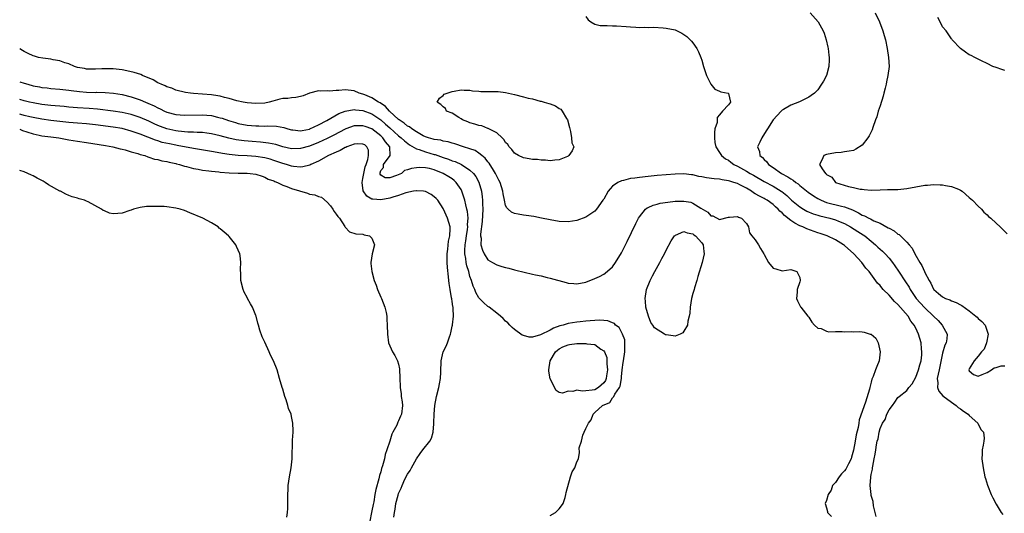
# Model space of a CAD drawing. Units: inches. Extents: x 2544000 to 2547000, y 1545000 to 1548000.
# Drawn here: x 2544000 to 2544221, y 1547581 to 1547691 of the extents above; entities that cross this region are included whole.
import ezdxf

# ---------------------------------------------------------------- set-up
doc = ezdxf.new("R2010")
doc.units = ezdxf.units.IN
doc.header["$MEASUREMENT"] = 0
doc.layers.add('LD25441545_2ft', color=143, linetype='Continuous')

msp = doc.modelspace()

# ---------------------------------------------------------------- linework, layer by layer
at = {"layer": 'LD25441545_2ft'}
for points, elevation in [([(2544177.34, 1547693), (2544179.09, 1547691), (2544180.23, 1547689), (2544180.47, 1547688.47), (2544180.9, 1547687), (2544181.3, 1547685.3), (2544181.34, 1547685), (2544181.52, 1547683.52), (2544181.56, 1547683), (2544181.55, 1547682.45), (2544181.47, 1547681), (2544180.94, 1547679), (2544180.28, 1547677.72), (2544179.88, 1547677), (2544179, 1547675.77), (2544178.26, 1547675), (2544177.55, 1547674.45), (2544177, 1547674.08), (2544176.29, 1547673.71), (2544174.9, 1547673.1), (2544173, 1547672.35), (2544171.36, 1547671.36), (2544171, 1547671.16), (2544170.81, 1547671), (2544169.01, 1547669), (2544167.77, 1547667), (2544167.42, 1547666.58), (2544166.43, 1547665), (2544166.04, 1547664.04), (2544165.48, 1547663), (2544165.95, 1547661.95), (2544166.01, 1547661), (2544166.59, 1547660.59), (2544167, 1547660.1), (2544167.58, 1547659.58), (2544167.94, 1547659), (2544169, 1547658.31), (2544170.86, 1547657), (2544172.28, 1547656.28), (2544173, 1547655.77), (2544173.5, 1547655.5), (2544174.1, 1547655), (2544174.64, 1547654.64), (2544175, 1547654.32), (2544176.84, 1547652.84), (2544178.02, 1547652.02), (2544179, 1547651.41), (2544179.78, 1547651), (2544181, 1547650.52), (2544184.34, 1547649.66), (2544185, 1547649.52), (2544186.82, 1547648.82), (2544188.17, 1547648.17), (2544189, 1547647.67), (2544189.5, 1547647.5), (2544190.43, 1547647), (2544190.82, 1547646.82), (2544191.59, 1547646.41), (2544193, 1547645.83), (2544194.84, 1547644.84), (2544195, 1547644.71), (2544196.15, 1547644.15), (2544197, 1547643.4), (2544197.28, 1547643.28), (2544197.54, 1547643), (2544199, 1547641.58), (2544199.49, 1547641), (2544200.22, 1547640.22), (2544200.75, 1547639), (2544201.91, 1547637), (2544202.35, 1547636.35), (2544202.92, 1547635), (2544203, 1547634.83), (2544203.97, 1547633), (2544204.37, 1547632.37), (2544205, 1547631.06), (2544205.04, 1547631), (2544206.1, 1547630.1), (2544207, 1547629.32), (2544207.64, 1547629), (2544208.63, 1547628.63), (2544209, 1547628.43), (2544210.06, 1547628.06), (2544211, 1547627.52), (2544211.36, 1547627.36), (2544213, 1547626.16), (2544214.49, 1547625), (2544214.76, 1547624.76), (2544215, 1547624.51), (2544215.83, 1547623.83), (2544216.53, 1547623), (2544217.25, 1547621), (2544216.84, 1547619), (2544216.37, 1547617.63), (2544215.72, 1547617), (2544215, 1547616.01), (2544214.13, 1547615), (2544213, 1547613.16), (2544212.93, 1547613), (2544213, 1547612.77), (2544213.93, 1547611.93), (2544215, 1547611.55), (2544215.89, 1547611.89), (2544217, 1547612.36), (2544217.98, 1547613), (2544218.56, 1547613.44), (2544219, 1547613.49), (2544220.17, 1547613.83), (2544221, 1547613.88)], 7524), ([(2544191.87, 1547693), (2544192.84, 1547691), (2544193.6, 1547689), (2544193.92, 1547687.92), (2544194.17, 1547687), (2544194.58, 1547685), (2544194.91, 1547683), (2544195, 1547681), (2544194.76, 1547679), (2544194.44, 1547677.56), (2544194.34, 1547677), (2544194.13, 1547676.13), (2544193.85, 1547675), (2544193.66, 1547674.34), (2544193, 1547672.17), (2544192.59, 1547671), (2544192.27, 1547669.73), (2544191.93, 1547669), (2544191.33, 1547667.33), (2544191.2, 1547666.8), (2544190.57, 1547665.43), (2544190.27, 1547665), (2544189, 1547663.35), (2544187.57, 1547662.43), (2544187, 1547662.18), (2544186.03, 1547661.97), (2544185, 1547661.82), (2544184.26, 1547661.74), (2544183, 1547661.65), (2544181, 1547661.28), (2544180.35, 1547661), (2544179.96, 1547659.96), (2544179.4, 1547659), (2544179.98, 1547658.02), (2544180.77, 1547657), (2544180.92, 1547656.92), (2544181, 1547656.8), (2544182.2, 1547656.2), (2544182.96, 1547655), (2544183, 1547654.98), (2544185.93, 1547654.07), (2544187, 1547653.88), (2544188.5, 1547653.5), (2544189, 1547653.45), (2544189.44, 1547653.44), (2544191, 1547653.24), (2544193, 1547653.3), (2544194.63, 1547653.37), (2544197, 1547653.44), (2544199, 1547653.65), (2544203, 1547654.35), (2544203.61, 1547654.39), (2544205, 1547654.51), (2544206.49, 1547654.49), (2544207, 1547654.45), (2544207.69, 1547654.31), (2544209, 1547654.11), (2544210.55, 1547653.45), (2544211, 1547653.28), (2544211.41, 1547653), (2544213, 1547651.62), (2544213.31, 1547651.31), (2544213.7, 1547651), (2544215, 1547649.65), (2544215.77, 1547649), (2544216.29, 1547648.29), (2544217, 1547647.69), (2544217.34, 1547647.34), (2544217.81, 1547647), (2544219, 1547645.83), (2544219.93, 1547645), (2544221.46, 1547643.46)], 7522), ([(2544127, 1547692.23), (2544127.48, 1547691.48), (2544128.11, 1547691), (2544129, 1547690.5), (2544130.17, 1547690.17), (2544131, 1547690.16), (2544131.8, 1547690.2), (2544133, 1547690.12), (2544133.9, 1547690.1), (2544136.05, 1547689.95), (2544137, 1547689.85), (2544138.17, 1547689.83), (2544139, 1547689.74), (2544140.17, 1547689.83), (2544141, 1547689.77), (2544142.18, 1547689.82), (2544144.34, 1547689.66), (2544145, 1547689.59), (2544147, 1547689.19), (2544147.45, 1547689), (2544148.5, 1547688.5), (2544149, 1547688.2), (2544149.68, 1547687.68), (2544150.69, 1547686.69), (2544151, 1547686.31), (2544151.87, 1547685), (2544152.27, 1547684.27), (2544152.79, 1547683), (2544153, 1547682.42), (2544153.39, 1547681), (2544154.02, 1547679), (2544155, 1547677.05), (2544155.92, 1547675.92), (2544157, 1547675.45), (2544157.29, 1547675.29), (2544158.91, 1547675), (2544159, 1547674.93), (2544159.45, 1547673), (2544159, 1547672.36), (2544157.62, 1547671), (2544157, 1547670.17), (2544156.44, 1547669.56), (2544156.43, 1547668.43), (2544155.95, 1547667), (2544155.82, 1547666.18), (2544155.83, 1547665), (2544155.95, 1547663.95), (2544156.14, 1547663), (2544157, 1547661.73), (2544157.25, 1547661.25), (2544157.44, 1547661), (2544158.32, 1547660.32), (2544159, 1547659.97), (2544159.52, 1547659.52), (2544160.21, 1547659), (2544161, 1547658.62), (2544163, 1547657.53), (2544163.88, 1547657), (2544164.6, 1547656.6), (2544167, 1547655.2), (2544169, 1547654.13), (2544170.83, 1547653), (2544170.93, 1547652.93), (2544172.04, 1547652.04), (2544173.15, 1547651), (2544175, 1547649.5), (2544175.83, 1547649), (2544176.58, 1547648.58), (2544177.98, 1547647.98), (2544179, 1547647.68), (2544179.51, 1547647.51), (2544181.73, 1547647), (2544183, 1547646.63), (2544183.66, 1547646.34), (2544185, 1547645.78), (2544186.39, 1547645), (2544187.98, 1547643.98), (2544189.22, 1547643.22), (2544189.55, 1547643), (2544191, 1547641.81), (2544191.95, 1547641), (2544192.49, 1547640.49), (2544193.55, 1547639.55), (2544194.11, 1547639), (2544195, 1547638), (2544195.8, 1547637), (2544196.3, 1547636.3), (2544197.12, 1547635.12), (2544198.71, 1547632.71), (2544199.48, 1547631.48), (2544199.75, 1547631), (2544201.12, 1547629), (2544201.97, 1547627.97), (2544203, 1547626.84), (2544204.98, 1547625), (2544206.01, 1547624.01), (2544206.94, 1547623), (2544208.02, 1547621), (2544207.95, 1547619.95), (2544207.78, 1547619), (2544207.5, 1547618.5), (2544207, 1547616.68), (2544206.26, 1547613), (2544206, 1547612), (2544205.83, 1547611), (2544205.95, 1547610.05), (2544205.86, 1547609), (2544206.16, 1547608.16), (2544207.1, 1547607.1), (2544209, 1547605.69), (2544210.09, 1547605), (2544210.54, 1547604.54), (2544211, 1547604.25), (2544211.67, 1547603.67), (2544212.76, 1547603), (2544213, 1547602.73), (2544214.92, 1547601), (2544214.93, 1547600.93), (2544215, 1547600.84), (2544215.57, 1547599.57), (2544216.17, 1547599), (2544216.35, 1547597.65), (2544216.29, 1547597), (2544216.09, 1547596.09), (2544215.91, 1547595), (2544215.89, 1547594.11), (2544215.84, 1547593), (2544216.09, 1547591), (2544216.52, 1547589), (2544216.62, 1547588.62), (2544217.07, 1547587.07), (2544217.91, 1547585), (2544218.26, 1547584.26), (2544219, 1547582.87), (2544220.16, 1547581), (2544220.5, 1547580.5)], 7526), ([(2544221, 1547680.11), (2544220.32, 1547680.32), (2544219, 1547680.8), (2544218.31, 1547681), (2544217, 1547681.67), (2544215.75, 1547682.25), (2544215, 1547682.64), (2544214.22, 1547683), (2544213.43, 1547683.43), (2544213, 1547683.62), (2544212.18, 1547684.18), (2544211, 1547685.02), (2544209.19, 1547687), (2544209.09, 1547687.09), (2544209, 1547687.16), (2544208.29, 1547688.29), (2544207.78, 1547689), (2544207, 1547689.88), (2544206.45, 1547691), (2544205.95, 1547691.95)], 7520), ([(2544192.09, 1547580.09), (2544191.86, 1547581), (2544191.52, 1547582.48), (2544191.41, 1547583.41), (2544191, 1547584.8), (2544190.96, 1547585), (2544190.75, 1547587), (2544190.89, 1547588.89), (2544190.92, 1547589), (2544191, 1547589.52), (2544191.32, 1547590.68), (2544191.31, 1547591), (2544191.33, 1547591.33), (2544191.66, 1547593), (2544191.91, 1547594.09), (2544192, 1547595), (2544192.15, 1547596.15), (2544192.37, 1547597), (2544192.54, 1547597.46), (2544192.76, 1547599), (2544193, 1547599.84), (2544193.51, 1547601), (2544194.14, 1547601.86), (2544194.52, 1547603), (2544195, 1547603.97), (2544195.75, 1547605), (2544196.3, 1547605.7), (2544197, 1547606.75), (2544197.24, 1547607), (2544199, 1547608.34), (2544199.47, 1547609), (2544200.18, 1547609.82), (2544201, 1547611.35), (2544201.62, 1547613), (2544201.88, 1547614.12), (2544202.17, 1547615), (2544202.33, 1547616.33), (2544202.38, 1547617), (2544202.29, 1547617.71), (2544202.2, 1547619), (2544201.64, 1547621), (2544201, 1547622.32), (2544200.65, 1547623), (2544199.88, 1547623.88), (2544199.27, 1547625), (2544197, 1547627.63), (2544196.26, 1547628.26), (2544195, 1547629.68), (2544193.67, 1547631), (2544193.35, 1547631.35), (2544193, 1547631.85), (2544192.42, 1547632.42), (2544190.53, 1547635), (2544189.8, 1547635.8), (2544188.93, 1547637), (2544187.11, 1547639), (2544185, 1547640.85), (2544184.79, 1547641), (2544183, 1547642.1), (2544181.09, 1547643), (2544179.54, 1547643.54), (2544179, 1547643.7), (2544176.57, 1547644.57), (2544175.66, 1547645), (2544175, 1547645.27), (2544173.85, 1547645.85), (2544173, 1547646.43), (2544171.58, 1547647.58), (2544171, 1547648.15), (2544170.53, 1547648.53), (2544170.14, 1547649), (2544169.55, 1547649.55), (2544169, 1547650.03), (2544167.63, 1547651), (2544167.24, 1547651.24), (2544167, 1547651.38), (2544165.91, 1547651.91), (2544165, 1547652.46), (2544164.63, 1547652.63), (2544164.12, 1547653), (2544163, 1547653.68), (2544161.54, 1547654.46), (2544161, 1547654.72), (2544160.21, 1547655), (2544159.27, 1547655.27), (2544159, 1547655.37), (2544157.56, 1547655.56), (2544157, 1547655.7), (2544155.79, 1547655.79), (2544154.03, 1547656.03), (2544153, 1547656.24), (2544152.34, 1547656.34), (2544151, 1547656.67), (2544150.69, 1547656.69), (2544149, 1547656.89), (2544147, 1547656.84), (2544143, 1547656.51), (2544141, 1547656.33), (2544139, 1547656.13), (2544137.96, 1547655.96), (2544137, 1547655.86), (2544135.45, 1547655.45), (2544135, 1547655.38), (2544134.13, 1547655), (2544133, 1547654.15), (2544132.41, 1547653.59), (2544132.01, 1547653), (2544131, 1547651.27), (2544130.82, 1547651), (2544129.36, 1547649), (2544129, 1547648.58), (2544127, 1547647.2), (2544125, 1547646.46), (2544123, 1547646.14), (2544121, 1547646.23), (2544119, 1547646.59), (2544117.01, 1547647.01), (2544115.34, 1547647.34), (2544113.6, 1547647.6), (2544113, 1547647.67), (2544111.84, 1547647.84), (2544111, 1547648.01), (2544110.29, 1547648.29), (2544109.6, 1547649), (2544109.27, 1547649.27), (2544109, 1547649.83), (2544108.72, 1547651), (2544108.41, 1547652.41), (2544108.34, 1547653), (2544107.75, 1547655), (2544107.51, 1547655.51), (2544107, 1547656.42), (2544106.74, 1547657), (2544106.25, 1547657.75), (2544105.3, 1547659.3), (2544105, 1547659.64), (2544104.42, 1547660.42), (2544103.68, 1547661), (2544103, 1547661.57), (2544102.15, 1547662.15), (2544101, 1547662.54), (2544099.53, 1547663), (2544097.62, 1547663.62), (2544097, 1547663.79), (2544096.08, 1547664.08), (2544095, 1547664.26), (2544094.44, 1547664.44), (2544093, 1547664.63), (2544092.73, 1547664.73), (2544091.68, 1547665), (2544091, 1547665.24), (2544090.53, 1547665.47), (2544089, 1547666.32), (2544087.97, 1547667), (2544087.44, 1547667.44), (2544087, 1547667.64), (2544086.27, 1547668.27), (2544085.15, 1547669), (2544085.07, 1547669.07), (2544085, 1547669.12), (2544082.93, 1547671), (2544082.02, 1547672.02), (2544080.82, 1547672.82), (2544080.48, 1547673), (2544079, 1547673.97), (2544077.38, 1547674.62), (2544077, 1547674.79), (2544076.16, 1547675), (2544075, 1547675.5), (2544073.65, 1547675.65), (2544073, 1547675.78), (2544071.6, 1547675.6), (2544071, 1547675.63), (2544069.48, 1547675.48), (2544069, 1547675.53), (2544067.49, 1547675.49), (2544067, 1547675.56), (2544065, 1547675.01), (2544063.58, 1547674.42), (2544063, 1547674.26), (2544061.97, 1547674.03), (2544061, 1547673.99), (2544060.16, 1547673.84), (2544059, 1547673.8), (2544058.37, 1547673.63), (2544056.77, 1547673.23), (2544055.93, 1547673), (2544055, 1547672.8), (2544053, 1547672.67), (2544051, 1547672.83), (2544050.09, 1547673), (2544048.69, 1547673.31), (2544047, 1547673.81), (2544045.97, 1547674.03), (2544045, 1547674.32), (2544043.45, 1547674.55), (2544043, 1547674.64), (2544041, 1547674.81), (2544039, 1547674.93), (2544038.33, 1547675), (2544037.16, 1547675.16), (2544035, 1547675.7), (2544034.1, 1547676.1), (2544033, 1547676.43), (2544032.64, 1547676.64), (2544031.72, 1547677), (2544031, 1547677.34), (2544029.97, 1547677.97), (2544027.53, 1547679), (2544027.18, 1547679.18), (2544025.67, 1547679.67), (2544024.03, 1547680.03), (2544023, 1547680.22), (2544021, 1547680.47), (2544019, 1547680.5), (2544018.45, 1547680.45), (2544017, 1547680.38), (2544015, 1547680.41), (2544014.51, 1547680.51), (2544013, 1547680.79), (2544012.31, 1547681), (2544011, 1547681.6), (2544010.16, 1547681.84), (2544009, 1547682.26), (2544007.5, 1547682.5), (2544007, 1547682.6), (2544005.17, 1547682.83), (2544004.2, 1547683), (2544003.3, 1547683.3), (2544003, 1547683.36), (2544001.93, 1547683.93), (2544001, 1547684.32), (2544000.61, 1547684.61), (2544000, 1547684.97)], 7528), ([(2544000, 1547677.58), (2544001, 1547677.24), (2544001.8, 1547677), (2544003, 1547676.69), (2544004.43, 1547676.43), (2544005, 1547676.3), (2544006.18, 1547676.18), (2544007, 1547676.07), (2544009, 1547675.89), (2544011, 1547675.67), (2544011.57, 1547675.57), (2544013.38, 1547675.38), (2544015, 1547675.26), (2544017, 1547675.19), (2544017.2, 1547675.2), (2544019.15, 1547675.15), (2544021.01, 1547675.01), (2544023, 1547674.71), (2544025, 1547674.22), (2544027, 1547673.53), (2544028.2, 1547673), (2544028.78, 1547672.78), (2544030.17, 1547672.16), (2544031, 1547671.71), (2544031.5, 1547671.5), (2544032.48, 1547671), (2544033, 1547670.77), (2544035, 1547670.22), (2544037, 1547670.05), (2544041, 1547670.15), (2544041.94, 1547670.06), (2544043, 1547669.98), (2544044.34, 1547669.66), (2544045, 1547669.51), (2544045.39, 1547669.39), (2544046.87, 1547668.87), (2544048.4, 1547668.4), (2544049, 1547668.24), (2544051, 1547667.85), (2544053, 1547667.66), (2544053.66, 1547667.66), (2544055, 1547667.62), (2544055.65, 1547667.65), (2544057.59, 1547667.59), (2544059.28, 1547667.28), (2544060.12, 1547667), (2544061, 1547666.77), (2544061.24, 1547666.76), (2544063, 1547666.59), (2544063.33, 1547666.67), (2544065, 1547666.97), (2544065.06, 1547667), (2544067, 1547667.92), (2544068.89, 1547668.89), (2544071.58, 1547670.43), (2544073, 1547671.01), (2544075, 1547671.36), (2544075.3, 1547671.3), (2544077, 1547671.11), (2544079, 1547670.35), (2544081, 1547669), (2544082.06, 1547668.06), (2544083, 1547667.21), (2544085, 1547665.46), (2544085.59, 1547665), (2544086.31, 1547664.31), (2544087.46, 1547663.46), (2544089, 1547662.54), (2544089.62, 1547662.38), (2544091, 1547661.84), (2544093, 1547661.27), (2544093.22, 1547661.22), (2544095, 1547660.59), (2544096.2, 1547660.2), (2544097, 1547659.86), (2544097.66, 1547659.66), (2544099.07, 1547659), (2544101, 1547657.74), (2544101.79, 1547657), (2544102.31, 1547656.31), (2544103.02, 1547655.02), (2544103.58, 1547653), (2544103.77, 1547651.77), (2544103.84, 1547651), (2544103.83, 1547650.17), (2544103.89, 1547649), (2544103.74, 1547646.26), (2544103.38, 1547643.38), (2544103.39, 1547643), (2544103.49, 1547642.51), (2544103.46, 1547641), (2544103.78, 1547639.78), (2544104.16, 1547639), (2544105, 1547637.66), (2544106.08, 1547637), (2544107, 1547636.49), (2544108.16, 1547636.16), (2544109, 1547635.9), (2544109.74, 1547635.74), (2544111, 1547635.38), (2544111.32, 1547635.32), (2544113.16, 1547634.84), (2544115, 1547634.44), (2544115.73, 1547634.27), (2544117, 1547634.02), (2544118.3, 1547633.7), (2544119, 1547633.55), (2544122.56, 1547632.56), (2544123, 1547632.4), (2544124.31, 1547632.31), (2544125, 1547632.22), (2544127, 1547632.64), (2544129, 1547633.42), (2544130.08, 1547633.92), (2544131, 1547634.39), (2544131.36, 1547634.64), (2544133, 1547636.07), (2544133.65, 1547637), (2544135, 1547639.21), (2544136.26, 1547641.74), (2544138.2, 1547645.8), (2544138.81, 1547647), (2544139, 1547647.31), (2544140.4, 1547649), (2544140.72, 1547649.28), (2544141, 1547649.4), (2544142.07, 1547649.93), (2544143, 1547650.15), (2544143.67, 1547650.33), (2544145.41, 1547650.59), (2544147, 1547650.76), (2544149, 1547650.82), (2544150.55, 1547650.55), (2544151, 1547650.37), (2544152.76, 1547649.24), (2544154.36, 1547648.36), (2544155, 1547647.52), (2544155.48, 1547647.48), (2544157, 1547646.71), (2544159, 1547647.18), (2544159.18, 1547647.18), (2544161, 1547647.34), (2544161.2, 1547647.2), (2544161.89, 1547647), (2544163, 1547645.75), (2544163.51, 1547645), (2544163.72, 1547643.72), (2544164.23, 1547643), (2544165, 1547642.14), (2544165.75, 1547641), (2544166.19, 1547640.19), (2544166.92, 1547639), (2544167, 1547638.82), (2544167.97, 1547637), (2544169, 1547635.79), (2544169.58, 1547635.58), (2544171, 1547635.19), (2544173, 1547635.43), (2544174.28, 1547635), (2544175, 1547633.68), (2544175.09, 1547633), (2544175, 1547632.67), (2544174.41, 1547631), (2544174.4, 1547630.4), (2544174.23, 1547629), (2544174.44, 1547628.44), (2544175, 1547627.41), (2544175.12, 1547627.12), (2544175.2, 1547627), (2544176.81, 1547625), (2544177, 1547624.74), (2544177.69, 1547623.69), (2544178.3, 1547623), (2544179, 1547622.33), (2544179.76, 1547622.24), (2544181, 1547621.66), (2544181.48, 1547621.48), (2544183, 1547621.55), (2544184.45, 1547621.55), (2544185, 1547621.46), (2544186.47, 1547621.53), (2544187, 1547621.48), (2544188.47, 1547621.53), (2544189, 1547621.49), (2544189.41, 1547621.41), (2544190.79, 1547621), (2544190.96, 1547620.96), (2544192.07, 1547620.07), (2544192.57, 1547619), (2544193.02, 1547617), (2544192.77, 1547615), (2544192.26, 1547613.74), (2544191.99, 1547613), (2544191.46, 1547611.46), (2544191.16, 1547610.84), (2544191, 1547610.17), (2544190.68, 1547609), (2544190.6, 1547608.6), (2544189.72, 1547605.72), (2544188.27, 1547601.73), (2544188.2, 1547601), (2544188.05, 1547600.05), (2544187.64, 1547598.36), (2544187.4, 1547597), (2544187.02, 1547594.98), (2544186.6, 1547593.4), (2544186.48, 1547593), (2544185.89, 1547591.89), (2544185.31, 1547590.69), (2544185, 1547590.29), (2544184.36, 1547589.64), (2544183.78, 1547589), (2544183, 1547587.7), (2544182.34, 1547587), (2544182, 1547586.01), (2544181.37, 1547585), (2544181, 1547583.67), (2544180.66, 1547583), (2544181, 1547582.02), (2544181.18, 1547581.18), (2544181.18, 1547581), (2544182.06, 1547580.06)], 7530), ([(2544119, 1547580.28), (2544120.2, 1547581), (2544121, 1547581.76), (2544121.54, 1547582.46), (2544121.88, 1547583), (2544122.35, 1547584.35), (2544122.5, 1547585), (2544122.54, 1547585.46), (2544123.56, 1547589), (2544123.93, 1547590.07), (2544124.54, 1547591), (2544125, 1547592.35), (2544125.31, 1547593), (2544125.59, 1547594.41), (2544125.48, 1547595.48), (2544125.99, 1547597), (2544126.31, 1547598.31), (2544126.65, 1547599), (2544127, 1547599.82), (2544127.58, 1547601), (2544128.21, 1547601.79), (2544128.6, 1547603), (2544129, 1547603.41), (2544130.76, 1547605), (2544132.34, 1547605.66), (2544133, 1547606.69), (2544133.25, 1547607), (2544133.48, 1547607.48), (2544134.54, 1547609), (2544134.7, 1547609.3), (2544134.97, 1547611), (2544135, 1547611.43), (2544135.17, 1547613), (2544135.39, 1547614.61), (2544135.41, 1547615), (2544135.72, 1547617), (2544135.71, 1547618.29), (2544135.75, 1547619), (2544135.7, 1547619.7), (2544135.2, 1547621), (2544134.45, 1547622.45), (2544133.68, 1547623), (2544133.39, 1547623.39), (2544133, 1547623.48), (2544131.94, 1547623.94), (2544131, 1547624.02), (2544130.08, 1547624.08), (2544129, 1547624.03), (2544127.95, 1547623.95), (2544127, 1547623.85), (2544125.74, 1547623.74), (2544125, 1547623.66), (2544123, 1547623.35), (2544121.88, 1547623), (2544121.19, 1547622.81), (2544119.7, 1547622.3), (2544119, 1547621.89), (2544116.81, 1547620.81), (2544115, 1547620.31), (2544114.3, 1547620.3), (2544113, 1547620.63), (2544112.74, 1547620.74), (2544111, 1547622), (2544110.46, 1547622.46), (2544109.91, 1547623), (2544109.48, 1547623.48), (2544109, 1547623.89), (2544108.45, 1547624.45), (2544107.82, 1547625), (2544107, 1547625.69), (2544105.3, 1547627), (2544105.13, 1547627.13), (2544105, 1547627.2), (2544104.06, 1547628.06), (2544103, 1547629.13), (2544102.32, 1547630.32), (2544102.06, 1547631), (2544101.71, 1547631.71), (2544101.32, 1547633), (2544101, 1547633.93), (2544100.71, 1547635), (2544100.31, 1547636.31), (2544100.18, 1547637), (2544100.07, 1547637.93), (2544099.86, 1547639), (2544099.83, 1547639.83), (2544099.9, 1547641), (2544100.07, 1547641.93), (2544100.2, 1547643), (2544100.42, 1547644.42), (2544100.5, 1547645), (2544100.47, 1547645.53), (2544100.56, 1547647), (2544100.44, 1547648.44), (2544100.31, 1547649), (2544100.04, 1547649.96), (2544099.82, 1547651), (2544099.66, 1547651.66), (2544099.2, 1547653), (2544099, 1547653.4), (2544097.94, 1547655), (2544097.45, 1547655.45), (2544097, 1547655.77), (2544096.24, 1547656.25), (2544095, 1547657), (2544093, 1547657.78), (2544091.92, 1547658.08), (2544091, 1547658.28), (2544089.67, 1547658.33), (2544089, 1547658.28), (2544087.86, 1547658.14), (2544087, 1547657.78), (2544086.32, 1547657.68), (2544085.66, 1547657), (2544084.53, 1547656.53), (2544083, 1547656.05), (2544082, 1547656), (2544081, 1547656.65), (2544080.85, 1547656.85), (2544080.84, 1547657), (2544080.89, 1547657.12), (2544081, 1547657.63), (2544081.64, 1547658.36), (2544081.61, 1547659), (2544083.13, 1547661), (2544082.99, 1547663), (2544082.06, 1547664.06), (2544081.44, 1547665), (2544081, 1547665.41), (2544079, 1547666.98), (2544077.52, 1547667.52), (2544077, 1547667.72), (2544075.66, 1547667.66), (2544075, 1547667.68), (2544073.17, 1547667), (2544073, 1547666.93), (2544070.43, 1547665.57), (2544069, 1547664.85), (2544067, 1547663.93), (2544065, 1547663.14), (2544063, 1547662.58), (2544061, 1547662.55), (2544059, 1547663), (2544057.47, 1547663.47), (2544055.82, 1547663.82), (2544054.02, 1547664.02), (2544052.16, 1547664.16), (2544050.32, 1547664.32), (2544048.58, 1547664.58), (2544046.93, 1547664.93), (2544045, 1547665.42), (2544043, 1547665.88), (2544041.99, 1547666.01), (2544041, 1547666.17), (2544039.79, 1547666.21), (2544039, 1547666.28), (2544037.71, 1547666.29), (2544035.53, 1547666.47), (2544035, 1547666.54), (2544032.98, 1547667), (2544031.55, 1547667.55), (2544031, 1547667.78), (2544030.15, 1547668.15), (2544029, 1547668.7), (2544027, 1547669.56), (2544025, 1547670.21), (2544023, 1547670.64), (2544021, 1547670.94), (2544017.43, 1547671.43), (2544015.58, 1547671.58), (2544013, 1547671.7), (2544011, 1547671.87), (2544009.99, 1547671.99), (2544007, 1547672.28), (2544005, 1547672.5), (2544003, 1547672.82), (2544002.2, 1547673), (2544001, 1547673.29), (2544000, 1547673.56)], 7532), ([(2544083.94, 1547579.94), (2544084.07, 1547581), (2544084.25, 1547581.75), (2544084.4, 1547583), (2544084.88, 1547584.88), (2544085, 1547585.25), (2544085.59, 1547586.41), (2544085.8, 1547587), (2544086.42, 1547588.42), (2544087, 1547589.57), (2544087.58, 1547590.42), (2544087.85, 1547591), (2544089, 1547593), (2544089.8, 1547594.2), (2544090.39, 1547595), (2544092, 1547597), (2544092.38, 1547597.62), (2544092.74, 1547599), (2544092.87, 1547600.87), (2544092.91, 1547601.09), (2544092.97, 1547603), (2544093.12, 1547605), (2544093.47, 1547607), (2544094, 1547609), (2544094.15, 1547609.85), (2544094.38, 1547611), (2544094.43, 1547612.43), (2544094.43, 1547613), (2544094.52, 1547614.52), (2544094.52, 1547615), (2544095, 1547616.99), (2544095.69, 1547618.31), (2544095.98, 1547619), (2544096.4, 1547620.4), (2544096.64, 1547621), (2544096.72, 1547621.28), (2544097, 1547622.74), (2544097.05, 1547622.95), (2544097.05, 1547623.05), (2544097.29, 1547625), (2544097.26, 1547626.74), (2544097.21, 1547627), (2544097.16, 1547627.16), (2544097, 1547628.31), (2544096.9, 1547628.9), (2544096.88, 1547629.12), (2544096.53, 1547631), (2544096.34, 1547632.34), (2544096.27, 1547633), (2544096.21, 1547633.79), (2544095.94, 1547635.94), (2544095.88, 1547637), (2544095.89, 1547638.11), (2544095.86, 1547639), (2544096, 1547640), (2544096.15, 1547641.85), (2544096.46, 1547643), (2544096.57, 1547644.57), (2544096.53, 1547645), (2544095.96, 1547647), (2544095.63, 1547647.63), (2544095.09, 1547649), (2544095, 1547649.17), (2544093.77, 1547651), (2544093.41, 1547651.41), (2544093, 1547651.79), (2544092.26, 1547652.26), (2544091, 1547652.95), (2544090.54, 1547653), (2544089, 1547653.12), (2544088.91, 1547653.09), (2544088.32, 1547653), (2544086.64, 1547652.64), (2544085, 1547652.05), (2544083.7, 1547651.7), (2544083, 1547651.44), (2544081, 1547651.06), (2544079.21, 1547651.21), (2544079, 1547651.27), (2544077.9, 1547651.9), (2544077.07, 1547653.07), (2544076.82, 1547655), (2544077, 1547655.87), (2544077.18, 1547657), (2544077.52, 1547658.48), (2544077.68, 1547659), (2544078.1, 1547660.1), (2544078.23, 1547661), (2544078.26, 1547662.26), (2544077.86, 1547663), (2544077.39, 1547663.39), (2544077, 1547663.6), (2544075.67, 1547663.67), (2544075, 1547663.6), (2544073.4, 1547663), (2544073.15, 1547662.85), (2544073, 1547662.83), (2544071.85, 1547662.15), (2544071, 1547661.81), (2544069.28, 1547661), (2544067, 1547659.76), (2544065.3, 1547659), (2544065.11, 1547658.89), (2544063.51, 1547658.49), (2544063, 1547658.44), (2544061.42, 1547658.58), (2544061, 1547658.64), (2544059.85, 1547659), (2544059, 1547659.24), (2544057.71, 1547659.71), (2544057, 1547659.94), (2544056.19, 1547660.19), (2544055, 1547660.5), (2544053, 1547660.81), (2544051, 1547660.95), (2544049, 1547661.05), (2544047, 1547661.23), (2544045.46, 1547661.46), (2544044.31, 1547661.69), (2544043, 1547661.92), (2544039, 1547662.6), (2544035.3, 1547663.3), (2544035, 1547663.34), (2544033.62, 1547663.62), (2544031.98, 1547663.98), (2544031, 1547664.29), (2544030.44, 1547664.44), (2544027, 1547665.78), (2544025, 1547666.5), (2544023, 1547667.05), (2544021, 1547667.37), (2544017, 1547667.9), (2544015, 1547668.12), (2544013, 1547668.26), (2544011, 1547668.45), (2544007, 1547668.89), (2544005, 1547669.16), (2544003, 1547669.54), (2544002.3, 1547669.7), (2544001, 1547670.02), (2544000.24, 1547670.24), (2544000, 1547670.3)], 7534), ([(2544000, 1547666.95), (2544000.65, 1547666.65), (2544001.63, 1547666.37), (2544003, 1547665.91), (2544004.38, 1547665.62), (2544005, 1547665.47), (2544007, 1547665.21), (2544008.79, 1547665), (2544011, 1547664.56), (2544013, 1547664.22), (2544015, 1547663.94), (2544019.25, 1547663.25), (2544020.92, 1547663), (2544022.55, 1547662.55), (2544023, 1547662.47), (2544023.68, 1547662.32), (2544025, 1547661.89), (2544026.53, 1547661.47), (2544027, 1547661.29), (2544028.05, 1547661), (2544028.72, 1547660.72), (2544029, 1547660.66), (2544030.24, 1547660.24), (2544031, 1547660.1), (2544031.86, 1547659.86), (2544033, 1547659.65), (2544033.5, 1547659.5), (2544035, 1547659.21), (2544035.16, 1547659.16), (2544035.86, 1547659), (2544037, 1547658.63), (2544037.45, 1547658.55), (2544039, 1547658.11), (2544040.03, 1547657.97), (2544041, 1547657.76), (2544042.4, 1547657.6), (2544043, 1547657.49), (2544044.66, 1547657.34), (2544045, 1547657.28), (2544047, 1547657.14), (2544049, 1547657.08), (2544051, 1547657.06), (2544051.73, 1547657), (2544053, 1547656.84), (2544054.36, 1547656.36), (2544055, 1547656.17), (2544055.76, 1547655.76), (2544057, 1547655.32), (2544057.21, 1547655.21), (2544057.82, 1547655), (2544059, 1547654.39), (2544059.95, 1547654.05), (2544061, 1547653.6), (2544064.55, 1547652.55), (2544065, 1547652.38), (2544066.19, 1547652.19), (2544067, 1547651.84), (2544067.67, 1547651.67), (2544069, 1547650.53), (2544069.71, 1547649.71), (2544070.25, 1547649), (2544070.51, 1547648.51), (2544071, 1547647.91), (2544071.35, 1547647.35), (2544071.7, 1547647), (2544072.92, 1547645.08), (2544072.97, 1547644.97), (2544073.95, 1547643.95), (2544075.43, 1547643.43), (2544077, 1547643.37), (2544077.26, 1547643.27), (2544078.46, 1547643), (2544079, 1547642.51), (2544079.59, 1547641), (2544079.04, 1547639), (2544078.73, 1547637), (2544078.79, 1547636.79), (2544079.01, 1547635), (2544079.54, 1547633), (2544079.94, 1547631.94), (2544080.26, 1547631), (2544081, 1547629.26), (2544081.13, 1547629), (2544081.93, 1547627), (2544082.2, 1547625.8), (2544082.33, 1547625), (2544082.36, 1547624.36), (2544082.45, 1547623), (2544082.47, 1547621), (2544082.75, 1547619), (2544083.63, 1547617), (2544084.15, 1547616.15), (2544084.73, 1547615), (2544085, 1547614.25), (2544085.17, 1547613.17), (2544085.18, 1547613), (2544085.28, 1547611.28), (2544085.37, 1547609), (2544085.58, 1547607.58), (2544085.6, 1547607), (2544085.78, 1547605.78), (2544085.85, 1547605), (2544085.65, 1547603), (2544085.43, 1547602.57), (2544085, 1547601.52), (2544084.8, 1547601.2), (2544084.75, 1547601), (2544084.59, 1547600.59), (2544083.73, 1547599), (2544083.46, 1547598.54), (2544083.02, 1547597), (2544082.38, 1547595), (2544082, 1547594), (2544081.82, 1547593), (2544081.41, 1547591.41), (2544081.19, 1547590.81), (2544081, 1547590.11), (2544080.7, 1547589.3), (2544080.56, 1547588.56), (2544079.85, 1547586.15), (2544079.68, 1547585), (2544079.4, 1547583.4), (2544079.26, 1547582.74), (2544079, 1547581.34), (2544078.92, 1547581), (2544078.57, 1547579)], 7536), ([(2544059.94, 1547579.94), (2544060.07, 1547581), (2544060.12, 1547581.88), (2544060.16, 1547583), (2544060.13, 1547584.13), (2544060.23, 1547587), (2544060.49, 1547589), (2544060.89, 1547591), (2544061.12, 1547593), (2544061.21, 1547597.21), (2544061.34, 1547599), (2544061.32, 1547599.32), (2544061.29, 1547601), (2544061, 1547602.51), (2544060.86, 1547603), (2544060.3, 1547604.3), (2544060.15, 1547605), (2544059.77, 1547606.23), (2544059.49, 1547607), (2544059, 1547608.61), (2544058.84, 1547609), (2544058.25, 1547611), (2544057.74, 1547613), (2544056.95, 1547615), (2544056.26, 1547616.26), (2544055.95, 1547617), (2544055, 1547619.14), (2544054.39, 1547620.39), (2544053.85, 1547621.85), (2544053.56, 1547623), (2544053.41, 1547623.41), (2544053.07, 1547625), (2544053, 1547625.18), (2544052.19, 1547627), (2544051.75, 1547627.75), (2544051.08, 1547629), (2544051, 1547629.18), (2544050.38, 1547630.38), (2544050.1, 1547631), (2544049.61, 1547633), (2544049.59, 1547634.41), (2544049.52, 1547635.52), (2544049.59, 1547637), (2544049.43, 1547638.57), (2544049.35, 1547639), (2544049, 1547639.8), (2544048.6, 1547640.6), (2544048.46, 1547641), (2544047, 1547642.84), (2544046.86, 1547643), (2544045.84, 1547643.84), (2544045, 1547644.6), (2544044.76, 1547644.76), (2544044.49, 1547645), (2544043, 1547645.93), (2544041.1, 1547647), (2544038.17, 1547648.17), (2544037, 1547648.66), (2544036.01, 1547649), (2544035, 1547649.24), (2544033, 1547649.53), (2544032.43, 1547649.57), (2544031, 1547649.63), (2544029.58, 1547649.58), (2544029, 1547649.61), (2544028.41, 1547649.59), (2544027, 1547649.4), (2544025.54, 1547649), (2544025, 1547648.8), (2544024.73, 1547648.73), (2544023, 1547648.07), (2544022.03, 1547648.03), (2544021, 1547647.96), (2544020.13, 1547648.13), (2544019, 1547648.63), (2544018.71, 1547648.71), (2544018.32, 1547649), (2544015.33, 1547650.67), (2544015, 1547650.82), (2544014.55, 1547651), (2544013.35, 1547651.35), (2544013, 1547651.48), (2544011.79, 1547651.79), (2544011, 1547652.05), (2544010.33, 1547652.33), (2544009.12, 1547653), (2544009, 1547653.05), (2544006.49, 1547654.49), (2544005.75, 1547655), (2544005.26, 1547655.26), (2544005, 1547655.43), (2544003.93, 1547655.93), (2544003, 1547656.47), (2544002.62, 1547656.62), (2544001.83, 1547657), (2544001, 1547657.36), (2544000, 1547657.68)], 7538)]:
    msp.add_lwpolyline(points, dxfattribs=dict(at, elevation=elevation))
for points, elevation in [([(2544109.47, 1547663.48), (2544109, 1547663.96), (2544108.61, 1547664.61), (2544108.22, 1547665), (2544107, 1547666.13), (2544105.24, 1547667), (2544105.1, 1547667.1), (2544105, 1547667.12), (2544103.66, 1547667.66), (2544103, 1547667.78), (2544102.09, 1547668.09), (2544101, 1547668.36), (2544100.55, 1547668.55), (2544099.3, 1547669), (2544099, 1547669.23), (2544098.48, 1547669.52), (2544097, 1547670.51), (2544095.73, 1547671), (2544095.54, 1547671.54), (2544095, 1547671.94), (2544094.46, 1547672.46), (2544093.65, 1547673), (2544094.13, 1547673.87), (2544095, 1547674.52), (2544095.24, 1547674.76), (2544097, 1547675.4), (2544097.44, 1547675.44), (2544099, 1547675.73), (2544099.68, 1547675.68), (2544101, 1547675.66), (2544101.56, 1547675.56), (2544103, 1547675.45), (2544103.4, 1547675.4), (2544105, 1547675.4), (2544105.37, 1547675.37), (2544107, 1547675.4), (2544107.35, 1547675.35), (2544109, 1547675.19), (2544109.65, 1547675), (2544111, 1547674.72), (2544113, 1547674.21), (2544114.09, 1547673.91), (2544115, 1547673.71), (2544116.76, 1547673.24), (2544117, 1547673.19), (2544117.61, 1547673), (2544118.72, 1547672.72), (2544119, 1547672.6), (2544120.17, 1547672.17), (2544121, 1547671.6), (2544121.39, 1547671.39), (2544121.68, 1547671), (2544122.68, 1547669.31), (2544122.91, 1547669), (2544123.32, 1547667.32), (2544123.37, 1547667), (2544123.55, 1547666.45), (2544123.81, 1547665), (2544123.86, 1547663.86), (2544124.26, 1547663), (2544123.93, 1547662.07), (2544123.19, 1547661), (2544123, 1547660.89), (2544122.84, 1547660.84), (2544121, 1547660.07), (2544120.02, 1547660.02), (2544119, 1547659.81), (2544117.97, 1547659.97), (2544117, 1547659.95), (2544116.11, 1547660.11), (2544115, 1547660.16), (2544114.31, 1547660.31), (2544113, 1547660.48), (2544111.9, 1547661), (2544111, 1547661.53), (2544110.36, 1547662.36), (2544109.8, 1547663)], 7526), ([(2544148.13, 1547621), (2544147, 1547620.48), (2544146.57, 1547620.57), (2544145, 1547620.8), (2544144.85, 1547620.85), (2544144.65, 1547621), (2544142.38, 1547622.38), (2544142, 1547623), (2544141.59, 1547623.59), (2544141.02, 1547625), (2544140.48, 1547627), (2544140.38, 1547628.38), (2544140.31, 1547629), (2544140.6, 1547631), (2544141.4, 1547633), (2544141.93, 1547634.07), (2544142.46, 1547635), (2544143.57, 1547637), (2544144.04, 1547637.96), (2544144.62, 1547639), (2544145, 1547639.77), (2544146.12, 1547641.88), (2544146.91, 1547643), (2544147, 1547643.09), (2544147.13, 1547643.13), (2544149, 1547644.01), (2544149.69, 1547643.69), (2544151, 1547643.47), (2544151.25, 1547643.25), (2544151.57, 1547643), (2544153, 1547641.45), (2544153.27, 1547641), (2544153.47, 1547639.47), (2544153.5, 1547639), (2544153.1, 1547637), (2544152.1, 1547633.9), (2544151.87, 1547633), (2544151.37, 1547631.37), (2544151.26, 1547631), (2544151.22, 1547630.78), (2544151, 1547630.1), (2544150.69, 1547629), (2544150.37, 1547627), (2544150.3, 1547625.7), (2544150.18, 1547625), (2544149.87, 1547623.87), (2544149.77, 1547623), (2544149, 1547621.65), (2544148.72, 1547621.28)], 7532), ([(2544131.15, 1547617), (2544131.71, 1547615.71), (2544131.72, 1547615), (2544131.71, 1547614.29), (2544131.88, 1547613), (2544131.63, 1547611.63), (2544131.55, 1547611), (2544131.42, 1547610.58), (2544131, 1547610.05), (2544129.85, 1547609), (2544129, 1547608.51), (2544128.42, 1547608.42), (2544127, 1547608.28), (2544126.16, 1547608.16), (2544125, 1547608.42), (2544124.1, 1547608.1), (2544123, 1547608.2), (2544121.77, 1547607.77), (2544121, 1547607.85), (2544120.33, 1547608.33), (2544119, 1547610.95), (2544118.69, 1547612.69), (2544118.69, 1547613), (2544118.96, 1547615), (2544120.19, 1547617), (2544120.6, 1547617.4), (2544121, 1547617.67), (2544121.85, 1547618.15), (2544123, 1547618.58), (2544123.35, 1547618.65), (2544125, 1547618.85), (2544127, 1547618.86), (2544127.19, 1547618.81), (2544129, 1547618.63), (2544130.38, 1547617.62), (2544131, 1547617.26)], 7534)]:
    msp.add_lwpolyline(points, close=True, dxfattribs=dict(at, elevation=elevation))

doc.saveas('drawing.dxf')
